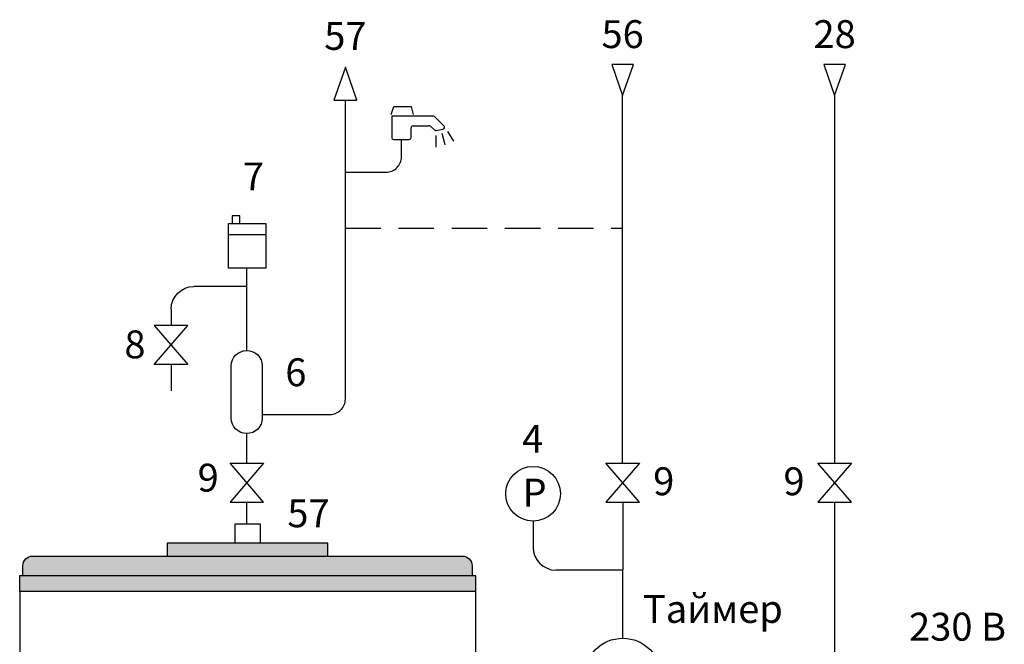
# Model space of a CAD drawing. Units: millimetres. Extents: x -611 to -136, y -825 to -553.
# Drawn here: x -225 to -137, y -686 to -630 of the extents above; entities that cross this region are included whole.
import ezdxf
from ezdxf.enums import TextEntityAlignment as Align

# ---------------------------------------------------------------- set-up
doc = ezdxf.new("R2010")
doc.units = ezdxf.units.MM
doc.linetypes.add('CACHE2', pattern=[4.762499999999999, 3.175, -1.5875])
for name, color, linetype in [('DD-legende', 7, 'Continuous'), ('DD-regul-D', 7, 'Continuous'), ('Выноски', 252, 'Continuous')]:
    doc.layers.add(name, color=color, linetype=linetype)

msp = doc.modelspace()

# ---------------------------------------------------------------- hatches: boundary and pattern name
msp.add_hatch(color=8).paths.add_polyline_path([(-212.2678006762121, -677.7850187372773), (-197.8979894484698, -677.7850187372773), (-197.8979894484698, -676.6354338390579), (-212.2678006762121, -676.6354338390579)])
h = msp.add_hatch(color=8)
edge = h.paths.add_edge_path()
edge.add_line((-225.2006307811803, -680.9463772073807), (-225.4880270057351, -680.9463772073807))
edge.add_line((-225.4880270057351, -680.9463772073807), (-225.4880270057351, -679.5093960846064))
edge.add_line((-225.4880270057351, -679.5093960846064), (-225.2006307811803, -679.5093960846064))
edge.add_line((-225.2006307811803, -679.5093960846064), (-225.2006307811803, -678.6472074109419))
edge.add_arc((-224.3384421075156, -678.6472074109419), 0.8621886736645366, 90, 180, ccw=False)
edge.add_line((-224.3384421075156, -677.7850187372773), (-185.8273480171665, -677.7850187372773))
edge.add_arc((-185.8273480171665, -678.6472074109419), 0.8621886736645366, 0, 90, ccw=False)
edge.add_line((-184.9651593435019, -678.6472074109419), (-184.9651593435019, -679.5093960846064))
edge.add_line((-184.9651593435019, -679.5093960846064), (-184.677763118947, -679.5093960846064))
edge.add_line((-184.677763118947, -679.5093960846064), (-184.677763118947, -680.9463772073807))
edge.add_line((-184.677763118947, -680.9463772073807), (-225.2006307811803, -680.9463772073807))

# ---------------------------------------------------------------- linework, layer by layer
at = {"color": 7}
for p, q in [((-192.2241005330054, -638.2023904990508), (-191.9918690029557, -637.5056959089019)), ((-191.9918690029557, -637.5056959089019), (-190.4335337148611, -637.5056959089019)), ((-190.4335337148611, -637.5056959089019), (-190.2603853495172, -638.2000510499963)), ((-192.1650173682996, -638.3714377356212), (-192.1650173682996, -640.2760697544031)), ((-188.4991941331911, -638.3714377356212), (-192.1650173682996, -638.3714377356212)), ((-190.2603853495172, -639.2371795623401), (-188.8454908638788, -639.2371795623401)), ((-187.4848712494497, -639.245322799731), (-188.2543253666192, -638.4728656997368)), ((-190.4335337148611, -640.2760697544031), (-190.4335337148611, -639.4103279276841)), ((-188.6006220973067, -639.3386075264559), (-188.3401098665837, -639.6021227400038)), ((-188.1931886066405, -639.651096493318), (-187.5828187560784, -639.5391653196173)), ((-188.1826049653914, -641.1418115811224), (-188.1826049653914, -640.1029213890594)), ((-187.3851072843067, -640.9307623299071), (-187.6631598693597, -639.9297730237156)), ((-186.5992350981199, -640.6148315872073), (-187.1437147733283, -639.7300521149939)), ((-191.9918690029557, -640.449218119747), (-190.6066820802049, -640.449218119747)), ((-187.3851072843067, -640.9307623299071), (-187.3851072843067, -640.9307623299071)), ((-186.5992350981199, -640.6148315872073), (-186.5992350981199, -640.6148315872073)), ((-188.1826049653914, -641.1418115811224), (-188.1826049653914, -641.1418115811224))]:
    msp.add_line(p, q, dxfattribs=at)
at = {"color": 1}
for p, q in [((-191.2992755415802, -642.0075534078416), (-191.2992755415802, -640.449218119747)), ((-196.3205781365515, -643.3927403305922), (-192.684462464331, -643.3927403305922)), ((-171.4654059764058, -685.1443743096083), (-171.4469155585857, -672.9545351624251))]:
    msp.add_line(p, q, dxfattribs=at)
at = {"color": 1, "linetype": 'CACHE2'}
msp.add_line((-196.3205781365515, -648.3996655221517), (-171.4883185584778, -648.3996655221517), dxfattribs=at)
at = {"color": 7, "linetype": 'Continuous'}
for p, q in [((-225.4880270057351, -680.9463772073807), (-225.4880270057351, -761.7047163072923)), ((-184.677763118947, -680.9463772073807), (-184.677763118947, -761.7047163072923))]:
    msp.add_line(p, q, dxfattribs=at)
at = {"color": 1}
for points in [[(-197.3594683286146, -636.9270223663681), (-195.2816879444885, -636.9270223663681), (-196.3205781365515, -633.983500155523)], [(-170.5088434921899, -633.7321646357848), (-172.4677936247657, -633.7321646357848), (-171.4883185584778, -636.5073439902674)]]:
    msp.add_lwpolyline(points, close=True, dxfattribs=at)
at = {"color": 5}
msp.add_lwpolyline([(-151.5222016602394, -633.7321646357848), (-153.4811517928155, -633.7321646357848), (-152.5016767265274, -636.5073439902674)], close=True, dxfattribs=at)
at = {"color": 1}
for points in [[(-171.4883185584778, -669.4545351624253), (-171.4883185584778, -636.5073439902674)], [(-205.151144769087, -669.4545351624253), (-205.151144769087, -666.8021628368972)], [(-205.151144769087, -674.9110564917289), (-205.151144769087, -672.9545351624251)]]:
    msp.add_lwpolyline(points, dxfattribs=at)
at = {"color": 5}
msp.add_lwpolyline([(-152.5016767265274, -636.5073439902674), (-152.5016767265274, -669.4545351624253)], dxfattribs=at)
at = {"color": 1}
msp.add_lwpolyline([(-203.7659578463365, -665.0913868877353), (-197.7057650593021, -665.0913868877353, 0.4142135623730951), (-196.3205781365515, -663.7061999649845), (-196.3205781365515, -636.9270223663681)], format="xyb", dxfattribs=at)
at = {"color": 7}
for points in [[(-203.4370361738308, -651.9959711782717), (-206.7903020317317, -651.9959711782717), (-206.7903020317317, -647.9720521487906), (-203.4370361738308, -647.9720521487906)], [(-206.4549754459415, -647.9720521487906), (-205.7843222743615, -647.9720521487906), (-205.7843222743615, -647.3013989772105), (-206.4549754459415, -647.3013989772105)], [(-210.4317329047405, -657.1058806633259), (-213.4317329047405, -657.1058806633259), (-210.4317329047405, -660.6058806633259), (-213.4317329047405, -660.6058806633259)], [(-206.651144769087, -669.4545351624253), (-203.651144769087, -669.4545351624253), (-206.651144769087, -672.9545351624251), (-203.651144769087, -672.9545351624251)], [(-172.9848241297699, -669.4545351624253), (-169.9848241297699, -669.4545351624253), (-172.9848241297699, -672.9545351624251), (-169.9848241297699, -672.9545351624251)], [(-153.9981822978195, -669.4545351624253), (-150.9981822978195, -669.4545351624253), (-153.9981822978195, -672.9545351624251), (-150.9981822978195, -672.9545351624251)], [(-212.2678006762121, -677.7850187372773), (-197.8979894484698, -677.7850187372773), (-197.8979894484698, -676.6354338390579), (-212.2678006762121, -676.6354338390579)]]:
    msp.add_lwpolyline(points, close=True, dxfattribs=at)
for points in [[(-206.7903020317317, -648.9780319061608), (-203.4370361738308, -648.9780319061608)], [(-203.9333097912715, -676.6354338390581), (-203.9333097912715, -674.9110564917289), (-206.2324795877101, -674.9110564917289), (-206.2324795877101, -676.6354338390581)], [(-225.2006307811803, -679.5093960846064), (-184.9651593435019, -679.5093960846064)]]:
    msp.add_lwpolyline(points, dxfattribs=at)
at = {"color": 1, "linetype": 'Continuous'}
for points in [[(-211.9317329047405, -655.6592653510982), (-211.9317329047405, -655.6592653510982, -0.4040181816366592), (-209.8942249404982, -653.6138003278663), (-209.8942249404982, -653.6138003278663)], [(-179.5096914963621, -677.0039823715058), (-179.5096914963621, -677.0039823715058, 0.4040181816366592), (-177.4721835321199, -679.0494473947374), (-177.4721835321199, -679.0494473947374)]]:
    msp.add_lwpolyline(points, format="xyb", dxfattribs=at)
at = {"color": 1}
msp.add_lwpolyline([(-206.5363316918377, -662.1271569726136), (-206.5363316918377, -660.7419700498631, -1), (-203.7659578463365, -660.7419700498631), (-203.7659578463365, -665.4169759141466, -1), (-206.5363316918377, -665.4169759141466)], format="xyb", close=True, dxfattribs=at)
at = {"color": 5}
msp.add_lwpolyline([(-152.4981822978195, -672.9545351624251), (-152.4893859688042, -746.9038107427177, -0.4142135623731242), (-154.788555765243, -749.2029805391564), (-157.416682085787, -749.2029805391564)], format="xyb", dxfattribs=at)
at = {"color": 7}
msp.add_lwpolyline([(-225.2006307811803, -680.9463772073807), (-225.4880270057351, -680.9463772073807), (-225.4880270057351, -679.5093960846064), (-225.2006307811803, -679.5093960846064), (-225.2006307811803, -678.6472074109419, -0.4142135623730951), (-224.3384421075156, -677.7850187372773), (-185.8273480171665, -677.7850187372773, -0.4142135623730951), (-184.9651593435019, -678.6472074109419), (-184.9651593435019, -679.5093960846064), (-184.677763118947, -679.5093960846064), (-184.677763118947, -680.9463772073807)], format="xyb", close=True, dxfattribs=at)
msp.add_circle((-171.4754694185776, -688.5931143217081), 3.448754694658146, dxfattribs=at)
for centre, radius, start, end in [((-188.4991941331911, -638.7177344663087), 0.3462967306876063, 44.99999999999335, 90), ((-190.2603853495172, -639.410327927684), 0.1731483653437897, 90, 180), ((-188.8454908638788, -639.5834762930281), 0.3462967306878695, 45.00000000000665, 90), ((-187.6073056327356, -639.3677571830169), 0.1731483653437959, 278.130102354156, 45.00000000000001), ((-188.2176754832978, -639.4796883567178), 0.1731483653437875, 225, 278.130102354156), ((-191.9918690029558, -640.2760697544031), 0.1731483653438488, 180, 270.0000000000376), ((-190.6066820802049, -640.2760697544031), 0.1731483653438488, 270, 0)]:
    msp.add_arc(centre, radius, start, end, dxfattribs=at)
at = {"color": 1}
msp.add_arc((-192.684462464331, -642.0075534078414), 1.385186922750733, 269.9999999999977, 0, dxfattribs=at)
at = {"layer": 'Выноски', "color": 1}
for p, q in [((-205.151144769087, -659.3567831271123), (-205.151144769087, -651.9959711782717)), ((-205.151144769087, -653.6138003278663), (-209.8942249404982, -653.6138003278663)), ((-211.9317329047405, -655.6592653510982), (-211.9317329047405, -657.1058806633259)), ((-211.9317329047405, -660.6058806633259), (-211.9317329047405, -662.9594129511096)), ((-179.5096914963621, -674.6495919221359), (-179.5096914963621, -677.0039823715058)), ((-171.4561607674958, -679.0494547360167), (-177.472183532121, -679.0494473947374))]:
    msp.add_line(p, q, dxfattribs=at)
at = {"layer": 'Выноски', "color": 7}
msp.add_circle((-179.5096914963621, -672.1983054833365), 2.451286438799324, dxfattribs=at)

# ---------------------------------------------------------------- texts
at = {"color": 3, "insert": (-169.6666391540525, -681.2668898375316), "char_height": 2.5, "width": 14.33879583511106, "attachment_point": 1}
msp.add_mtext('{\\C0;Таймер}', dxfattribs=at)
at = {"layer": 'DD-legende'}
for s, p in [('57', (-196.3205781365515, -632.4251648674283)), ('56', (-171.4883185584778, -632.2629520363528)), ('28', (-152.5016767265274, -632.2629520363528)), ('6', (-200.7532004246519, -662.5593034665371)), ('9', (-208.6077386523452, -672.0060369186092)), ('9', (-167.8064614117623, -672.3256103660485)), ('9', (-156.1379035196663, -672.3288712244225)), ('57', (-199.622366795799, -675.1984527162837))]:
    msp.add_text(s, height=2.5, dxfattribs=at).set_placement(p, align=Align.CENTER)
at = {"layer": 'DD-legende', "linetype": 'Continuous'}
for s, p in [('7', (-204.5551562724116, -645.0160733201988)), ('8', (-215.1657573736181, -660.0628194521163)), ('4', (-179.5447764826987, -668.5220559521755)), ('P', (-179.3760412723216, -673.3427342316102))]:
    msp.add_text(s, height=2.5, dxfattribs=at).set_placement(p, align=Align.CENTER)
at = {"layer": 'DD-regul-D', "linetype": 'Continuous'}
msp.add_text('230 В', height=2.5, dxfattribs=at).set_placement((-141.4928419780152, -685.3578829099814), align=Align.CENTER)

doc.saveas('drawing.dxf')
